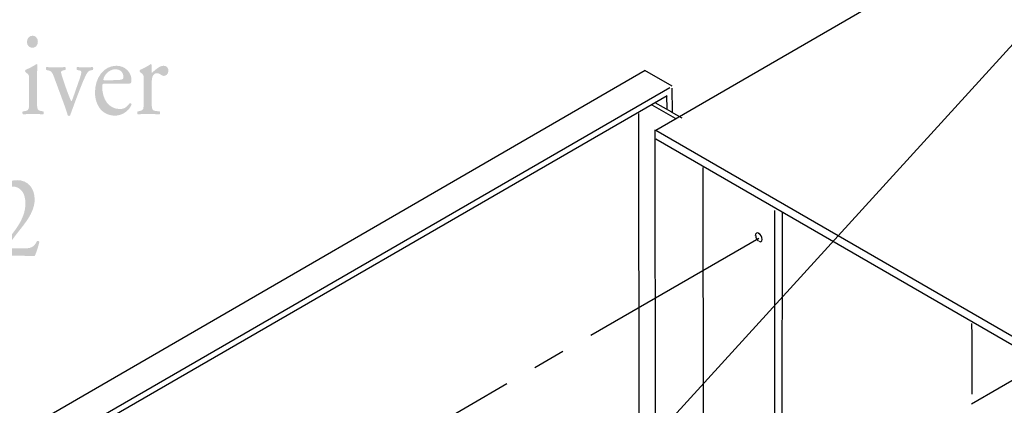
# Model space of a CAD drawing. Extents: x 70.7 to 138.2, y 107.6 to 170.2.
# Drawn here: x 96.9 to 118.4, y 140.7 to 149.1 of the extents above; entities that cross this region are included whole.
import ezdxf

# ---------------------------------------------------------------- set-up
doc = ezdxf.new("R2010")
doc.units = 0
doc.header["$MEASUREMENT"] = 0
doc.linetypes.add('AI9-LTYPE1', pattern=[6.350001, 4.233333, -0.705556, 0.705556, -0.705556])
doc.layers.add('FOREGROUND', color=5, linetype='CONTINUOUS')

# ---------------------------------------------------------------- blocks, each defined once
blk = doc.blocks.new('AI9-BLK10')
at = {"layer": 'FOREGROUND'}
h = blk.add_hatch(color=7, dxfattribs=at)
edge = h.paths.add_edge_path()
edge.add_spline(control_points=[(11.522, -0.71), (11.462, -0.71), (11.45, -0.705), (11.45, -0.687), (11.45, -0.672), (11.474, -0.633), (11.662, -0.388), (11.662, -0.388), (11.803, -0.208), (11.803, -0.208), (11.984, 0.024), (12.051, 0.2), (12.051, 0.36), (12.051, 0.607), (11.901, 0.78), (11.669, 0.78), (11.46, 0.78), (11.276, 0.643), (11.202, 0.416), (11.202, 0.383), (11.237, 0.37), (11.258, 0.383), (11.321, 0.535), (11.42, 0.641), (11.56, 0.641), (11.747, 0.641), (11.85, 0.499), (11.85, 0.264), (11.85, -0.012), (11.671, -0.262), (11.518, -0.445), (11.346, -0.651), (11.27, -0.739), (11.163, -0.816), (11.149, -0.826), (11.137, -0.837), (11.137, -0.844), (11.137, -0.865), (11.149, -0.875), (11.153, -0.878), (11.204, -0.873), (11.281, -0.87), (11.411, -0.87), (11.411, -0.87), (11.748, -0.87), (11.748, -0.87), (11.854, -0.87), (11.952, -0.873), (12.047, -0.878), (12.082, -0.826), (12.123, -0.692), (12.154, -0.563), (12.144, -0.548), (12.119, -0.54), (12.102, -0.548), (12.089, -0.576), (12.072, -0.61), (12.028, -0.654), (11.987, -0.695), (11.917, -0.71), (11.81, -0.71), (11.81, -0.71), (11.522, -0.71), (11.522, -0.71)], knot_values=[0, 0, 0, 0, 1, 1, 1, 2, 2, 2, 3, 3, 3, 4, 4, 4, 5, 5, 5, 6, 6, 6, 7, 7, 7, 8, 8, 8, 9, 9, 9, 10, 10, 10, 11, 11, 11, 12, 12, 12, 13, 13, 13, 14, 14, 14, 15, 15, 15, 16, 16, 16, 17, 17, 17, 18, 18, 18, 19, 19, 19, 20, 20, 20, 21, 21, 21, 21], degree=3, periodic=0)
blk = doc.blocks.new('AI9-BLK9')
at = {"layer": 'FOREGROUND'}
h = blk.add_hatch(color=7, dxfattribs=at)
edge = h.paths.add_edge_path(flags=16)
edge.add_spline(control_points=[(10.598, 0.816), (10.531, 0.816), (10.473, 0.764), (10.473, 0.679), (10.473, 0.61), (10.519, 0.553), (10.591, 0.553), (10.654, 0.553), (10.712, 0.594), (10.712, 0.684), (10.712, 0.757), (10.668, 0.816), (10.598, 0.816)], knot_values=[0, 0, 0, 0, 1, 1, 1, 2, 2, 2, 3, 3, 3, 4, 4, 4, 4], degree=3, periodic=0)
edge = h.paths.add_edge_path(flags=16)
edge.add_spline(control_points=[(10.522, -0.602), (10.522, -0.788), (10.52, -0.814), (10.434, -0.827), (10.434, -0.827), (10.385, -0.834), (10.385, -0.834), (10.369, -0.847), (10.373, -0.891), (10.389, -0.899), (10.454, -0.894), (10.524, -0.891), (10.608, -0.891), (10.689, -0.891), (10.756, -0.894), (10.826, -0.899), (10.842, -0.891), (10.847, -0.847), (10.83, -0.834), (10.83, -0.834), (10.782, -0.827), (10.782, -0.827), (10.698, -0.814), (10.693, -0.788), (10.693, -0.602), (10.693, -0.602), (10.693, -0.138), (10.693, -0.138), (10.693, -0.032), (10.698, 0.091), (10.703, 0.182), (10.7, 0.192), (10.691, 0.197), (10.68, 0.197), (10.626, 0.158), (10.494, 0.091), (10.44, 0.071), (10.429, 0.063), (10.429, 0.035), (10.438, 0.024), (10.438, 0.024), (10.459, 0.009), (10.459, 0.009), (10.522, -0.037), (10.522, -0.05), (10.522, -0.151), (10.522, -0.151), (10.522, -0.602), (10.522, -0.602)], knot_values=[0, 0, 0, 0, 1, 1, 1, 2, 2, 2, 3, 3, 3, 4, 4, 4, 5, 5, 5, 6, 6, 6, 7, 7, 7, 8, 8, 8, 9, 9, 9, 10, 10, 10, 11, 11, 11, 12, 12, 12, 13, 13, 13, 14, 14, 14, 15, 15, 15, 16, 16, 16, 16], degree=3, periodic=0)
h = blk.add_hatch(color=7, dxfattribs=at)
edge = h.paths.add_edge_path()
edge.add_spline(control_points=[(11.275, -0.654), (11.31, -0.749), (11.345, -0.85), (11.364, -0.922), (11.371, -0.93), (11.382, -0.932), (11.394, -0.932), (11.403, -0.932), (11.412, -0.93), (11.417, -0.922), (11.447, -0.834), (11.47, -0.775), (11.494, -0.71), (11.531, -0.605), (11.674, -0.231), (11.707, -0.161), (11.774, -0.017), (11.795, 0.05), (11.876, 0.063), (11.876, 0.063), (11.911, 0.068), (11.911, 0.068), (11.925, 0.084), (11.923, 0.122), (11.907, 0.133), (11.842, 0.127), (11.802, 0.125), (11.744, 0.125), (11.7, 0.125), (11.642, 0.127), (11.57, 0.133), (11.554, 0.122), (11.551, 0.086), (11.565, 0.068), (11.565, 0.068), (11.619, 0.06), (11.619, 0.06), (11.647, 0.055), (11.661, 0.045), (11.661, 0.022), (11.661, 0.006), (11.651, -0.048), (11.619, -0.138), (11.596, -0.205), (11.517, -0.43), (11.487, -0.517), (11.468, -0.571), (11.452, -0.607), (11.442, -0.615), (11.436, -0.607), (11.426, -0.584), (11.405, -0.533), (11.352, -0.399), (11.285, -0.218), (11.231, -0.04), (11.208, 0.037), (11.21, 0.05), (11.282, 0.063), (11.282, 0.063), (11.31, 0.068), (11.31, 0.068), (11.326, 0.081), (11.324, 0.122), (11.308, 0.133), (11.229, 0.127), (11.183, 0.125), (11.12, 0.125), (11.041, 0.125), (10.96, 0.127), (10.902, 0.133), (10.883, 0.125), (10.881, 0.089), (10.895, 0.068), (10.895, 0.068), (10.941, 0.06), (10.941, 0.06), (11.025, 0.047), (11.046, -0.035), (11.081, -0.13), (11.081, -0.13), (11.275, -0.654), (11.275, -0.654)], knot_values=[0, 0, 0, 0, 1, 1, 1, 2, 2, 2, 3, 3, 3, 4, 4, 4, 5, 5, 5, 6, 6, 6, 7, 7, 7, 8, 8, 8, 9, 9, 9, 10, 10, 10, 11, 11, 11, 12, 12, 12, 13, 13, 13, 14, 14, 14, 15, 15, 15, 16, 16, 16, 17, 17, 17, 18, 18, 18, 19, 19, 19, 20, 20, 20, 21, 21, 21, 22, 22, 22, 23, 23, 23, 24, 24, 24, 25, 25, 25, 26, 26, 26, 27, 27, 27, 27], degree=3, periodic=0)
h = blk.add_hatch(color=7, dxfattribs=at)
edge = h.paths.add_edge_path()
edge.add_spline(control_points=[(12.159, -0.154), (12.143, -0.154), (12.143, -0.146), (12.143, -0.141), (12.145, -0.056), (12.263, 0.084), (12.4, 0.084), (12.535, 0.084), (12.579, -0.007), (12.579, -0.079), (12.579, -0.112), (12.572, -0.123), (12.565, -0.128), (12.546, -0.143), (12.495, -0.154), (12.324, -0.154), (12.324, -0.154), (12.159, -0.154), (12.159, -0.154)], knot_values=[0, 0, 0, 0, 1, 1, 1, 2, 2, 2, 3, 3, 3, 4, 4, 4, 5, 5, 5, 6, 6, 6, 6], degree=3, periodic=0)
edge = h.paths.add_edge_path(flags=16)
edge.add_spline(control_points=[(12.609, -0.231), (12.706, -0.231), (12.739, -0.228), (12.746, -0.213), (12.751, -0.203), (12.755, -0.182), (12.755, -0.146), (12.755, 0.009), (12.625, 0.161), (12.426, 0.161), (12.147, 0.161), (11.959, -0.105), (11.959, -0.422), (11.959, -0.535), (11.987, -0.656), (12.057, -0.757), (12.124, -0.855), (12.242, -0.927), (12.393, -0.927), (12.514, -0.927), (12.681, -0.863), (12.758, -0.687), (12.755, -0.664), (12.739, -0.649), (12.716, -0.656), (12.644, -0.757), (12.579, -0.783), (12.502, -0.783), (12.254, -0.783), (12.117, -0.561), (12.117, -0.301), (12.117, -0.236), (12.119, -0.231), (12.18, -0.231), (12.18, -0.231), (12.609, -0.231), (12.609, -0.231)], knot_values=[0, 0, 0, 0, 1, 1, 1, 2, 2, 2, 3, 3, 3, 4, 4, 4, 5, 5, 5, 6, 6, 6, 7, 7, 7, 8, 8, 8, 9, 9, 9, 10, 10, 10, 11, 11, 11, 12, 12, 12, 12], degree=3, periodic=0)
h = blk.add_hatch(color=7, dxfattribs=at)
edge = h.paths.add_edge_path()
edge.add_spline(control_points=[(13.024, -0.602), (13.024, -0.788), (13.022, -0.811), (12.936, -0.827), (12.936, -0.827), (12.892, -0.834), (12.892, -0.834), (12.876, -0.847), (12.88, -0.891), (12.897, -0.899), (12.957, -0.894), (13.027, -0.891), (13.11, -0.891), (13.191, -0.891), (13.259, -0.894), (13.368, -0.899), (13.384, -0.891), (13.388, -0.847), (13.372, -0.834), (13.372, -0.834), (13.289, -0.827), (13.289, -0.827), (13.2, -0.819), (13.196, -0.788), (13.196, -0.602), (13.196, -0.602), (13.196, -0.252), (13.196, -0.252), (13.196, -0.164), (13.203, -0.089), (13.226, -0.053), (13.245, -0.025), (13.272, -0.001), (13.31, -0.001), (13.342, -0.001), (13.377, -0.017), (13.412, -0.043), (13.428, -0.053), (13.44, -0.061), (13.463, -0.061), (13.5, -0.061), (13.563, -0.027), (13.563, 0.058), (13.563, 0.12), (13.516, 0.161), (13.458, 0.161), (13.372, 0.161), (13.284, 0.081), (13.203, 0.006), (13.198, 0.009), (13.196, 0.016), (13.196, 0.029), (13.196, 0.029), (13.196, 0.179), (13.196, 0.179), (13.196, 0.189), (13.189, 0.194), (13.177, 0.197), (13.119, 0.158), (12.996, 0.091), (12.943, 0.071), (12.931, 0.063), (12.931, 0.035), (12.941, 0.024), (12.941, 0.024), (12.962, 0.009), (12.962, 0.009), (13.024, -0.038), (13.024, -0.051), (13.024, -0.151), (13.024, -0.151), (13.024, -0.602), (13.024, -0.602)], knot_values=[0, 0, 0, 0, 1, 1, 1, 2, 2, 2, 3, 3, 3, 4, 4, 4, 5, 5, 5, 6, 6, 6, 7, 7, 7, 8, 8, 8, 9, 9, 9, 10, 10, 10, 11, 11, 11, 12, 12, 12, 13, 13, 13, 14, 14, 14, 15, 15, 15, 16, 16, 16, 17, 17, 17, 18, 18, 18, 19, 19, 19, 20, 20, 20, 21, 21, 21, 22, 22, 22, 23, 23, 23, 24, 24, 24, 24], degree=3, periodic=0)
blk = doc.blocks.new('AI9-BLK3')
at = {"layer": 'FOREGROUND', "color": 7}
for name, p in [('AI9-BLK9', (-15.656753, -7.544931)), ('AI9-BLK10', (-17.065711, -10.658695))]:
    blk.add_blockref(name, p, dxfattribs=at)

msp = doc.modelspace()

# ---------------------------------------------------------------- linework, layer by layer
at = {"layer": 'FOREGROUND', "color": 7}
for p, q in [((122.575, 152.912), (107.426, 136.315)), ((110.828, 146.704), (117.723, 150.689)), ((110.594, 147.999), (89.171, 135.619)), ((111.18, 147.66), (110.583, 147.999)), ((111.133, 147.625), (89.738, 135.275)), ((111.189, 147.091), (111.184, 147.615)), ((111.072, 147.452), (89.874, 135.213)), ((110.735, 147.251), (111.247, 146.965)), ((111.175, 147.094), (110.811, 147.3)), ((111.074, 147.166), (111.069, 147.452)), ((110.461, 133.844), (110.458, 147.066)), ((111.404, 146.965), (111.17, 147.094)), ((110.826, 133.604), (110.813, 146.71)), ((110.828, 146.704), (131.198, 134.939)), ((110.823, 146.509), (131.148, 134.781)), ((111.87, 133.024), (111.86, 145.887)), ((113.416, 144.948), (113.41, 132.105)), ((113.581, 144.92), (113.575, 132.025))]:
    msp.add_line(p, q, dxfattribs=at)
at = {"layer": 'FOREGROUND', "color": 7, "linetype": 'AI9-LTYPE1'}
for p, q in [((113.076, 144.34), (101.86, 137.867)), ((117.719, 140.735), (119.205, 141.596))]:
    msp.add_line(p, q, dxfattribs=at)
at = {"layer": 'FOREGROUND', "color": 7}
for points in [[(113.081, 144.449), (113.04, 144.473), (112.996, 144.454), (112.996, 144.406)], [(113.007, 144.406), (113.007, 144.359), (113.029, 144.301), (113.07, 144.277)], [(113.15, 144.32), (113.15, 144.368), (113.111, 144.425), (113.07, 144.449)], [(113.081, 144.277), (113.122, 144.254), (113.145, 144.273), (113.145, 144.32)], [(117.731, 140.943), (117.731, 141.939), (117.727, 142.487), (117.728, 142.487)]]:
    msp.add_open_spline(points, degree=3, dxfattribs=at)

# ---------------------------------------------------------------- block references
msp.add_blockref('AI9-BLK3', (102.279, 155.49), dxfattribs=at)

doc.saveas('drawing.dxf')
